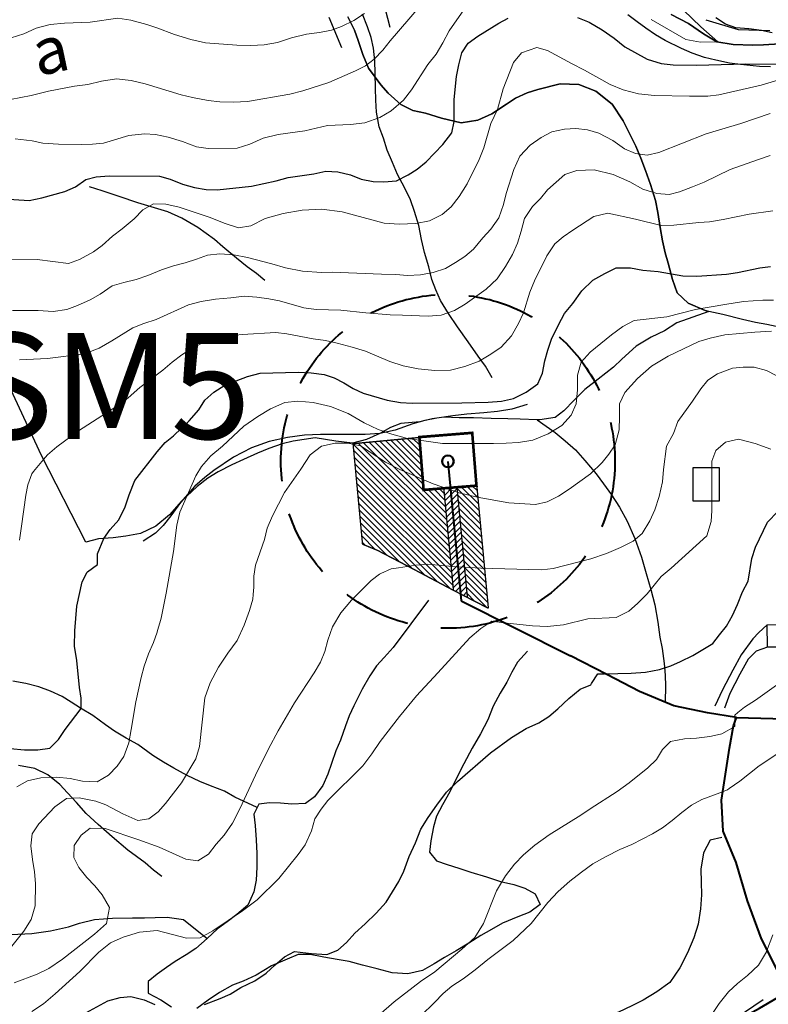
# Model space of a CAD drawing. Units: millimetres. Extents: x 527105 to 532105, y 4516728 to 4521728.
# Drawn here: x 528393 to 528675, y 4518234 to 4518606 of the extents above; entities that cross this region are included whole.
import ezdxf

# ---------------------------------------------------------------- set-up
doc = ezdxf.new("R2010")
doc.units = ezdxf.units.MM
doc.linetypes.add('TRATTEGGIATA', pattern=[19.05, 12.7, -6.35])
for name, color, linetype in [('01.02-Str.non asfal.', 7, 'Continuous'), ('01.21-Accesso pri.', 7, 'Continuous'), ('02.01-Edif.generico', 7, 'Continuous'), ('02.05-Edif.diroccato', 7, 'Continuous'), ('05.06-Scarp.ciglio', 7, 'Continuous'), ('06.10-Coltura agrar.', 7, 'Continuous'), ('06.11-Bosco area', 7, 'Continuous'), ('06.28-Limite Bosco', 7, 'Continuous'), ('06.34-Macchia medit.', 7, 'Continuous'), ('09.18-Valli', 7, 'Continuous'), ('STRADE_NUOVE', 1, 'Continuous')]:
    doc.layers.add(name, color=color, linetype=linetype)
for name, color, linetype, lineweight in [('03.02-Fiume non rap.', 5, 'Continuous', 30), ('05.01-Curva dir.', 7, 'Continuous', 30), ('05.02-Curva ord.', 7, 'Continuous', 0), ('05.03-Curva aus.', 7, 'Continuous', 0), ('CAVIDOTTO', 6, 'Continuous', 40), ('PIAZZOLE PROVVISORIE', 7, 'Continuous', 30), ('Turbine', 1, 'Continuous', 30)]:
    doc.layers.add(name, color=color, linetype=linetype, lineweight=lineweight)
doc.styles.add('ARIAL', font='ARIAL.TTF')
doc.styles.add('Roman', font='Roman', dxfattribs={"height": 0.2})

# ---------------------------------------------------------------- blocks, each defined once
blk = doc.blocks.new('TDEF_6C2B3FEE')
at = {"layer": '09.18-Valli', "linetype": 'Continuous', "style": 'Roman', "oblique": 13.5}
blk.add_text('a', height=17.5, rotation=11.8555, dxfattribs=at).set_placement((2548408.82, 4518591.49))
blk = doc.blocks.new('A$C69567B29')
at = {"layer": 'CAVIDOTTO'}
for points, elevation in [([(778.44, 977.04), (783.4, 924.4)], -219.34), ([(783.4, 924.4), (824.7, 903.7)], -219.34), ([(887.27, 880.38), (876.31, 882.12), (863.68, 884.8), (850.73, 890.25), (838.43, 896.56), (824.7, 903.7)], 937.25), ([(792.8, 737.97), (802.85, 742.78), (811.82, 746.7), (821.92, 749.56), (831.95, 751.85), (846.83, 753.88), (863.61, 757.36), (872.53, 759.81), (884.7, 764.54), (896, 770.7), (902.55, 774.57), (905.5, 778.02), (904.23, 781.84), (896.69, 796.92), (891.39, 811.21), (887.15, 825.62), (882.25, 837.46), (881.63, 849.13), (884.6, 868.84), (886.18, 877.22), (887.27, 880.38)], 937.25), ([(887.27, 880.38), (933.04, 879.08), (970.99, 877.73), (1014.78, 876.27), (1053.2, 875.95), (1102.85, 875.3), (1137.94, 874.98), (1170.82, 875.44), (1173.82, 875.99)], 937.25)]:
    blk.add_lwpolyline(points, dxfattribs=dict(at, elevation=elevation))
at = {"layer": 'PIAZZOLE PROVVISORIE', "lineweight": 0}
for p, q in [((769.22, 968.25, -1375.93), (752.81, 984.67, -1375.93)), ((768.99, 970.73, -1375.93), (754.86, 984.86, -1375.93)), ((768.75, 973.21, -1375.93), (756.91, 985.05, -1375.93)), ((768.52, 975.69, -1375.93), (758.96, 985.25, -1375.93)), ((768.29, 978.17, -1375.93), (761.01, 985.44, -1375.93)), ((768.05, 980.64, -1375.93), (763.07, 985.63, -1375.93)), ((767.82, 983.12, -1375.93), (765.12, 985.83, -1375.93)), ((767.59, 985.6, -1375.93), (767.17, 986.02, -1375.93)), ((778.7, 947.54, -1375.93), (742.67, 983.58, -1375.93)), ((778.94, 945.06, -1375.93), (742.9, 981.1, -1375.93)), ((778.47, 950.02, -1375.93), (744.6, 983.89, -1375.93)), ((778.24, 952.5, -1375.93), (746.65, 984.09, -1375.93)), ((778, 954.98, -1375.93), (748.7, 984.28, -1375.93)), ((777.77, 957.46, -1375.93), (750.75, 984.47, -1375.93)), ((779.17, 942.58, -1375.93), (743.13, 978.62, -1375.93)), ((779.4, 940.11, -1375.93), (743.37, 976.15, -1375.93)), ((779.64, 937.63, -1375.93), (743.6, 973.67, -1375.93)), ((779.87, 935.15, -1375.93), (743.83, 971.19, -1375.93)), ((780.11, 932.67, -1375.93), (744.07, 968.71, -1375.93)), ((780.1, 930.43, -1375.93), (744.3, 966.23, -1375.93)), ((777.54, 959.93, -1375.93), (771.17, 966.31, -1375.93)), ((777.3, 962.41, -1375.93), (773.22, 966.5, -1375.93)), ((777.07, 964.89, -1375.93), (775.27, 966.69, -1375.93)), ((790.23, 958.47, -1375.93), (781.91, 966.78, -1375.93)), ((790, 960.95, -1375.93), (783.48, 967.47, -1375.93)), ((789.76, 963.42, -1375.93), (785.53, 967.66, -1375.93)), ((789.53, 965.9, -1375.93), (787.58, 967.85, -1375.93)), ((779.27, 929.02, -1375.93), (744.53, 963.75, -1375.93)), ((790.46, 955.99, -1375.93), (782.15, 964.3, -1375.93)), ((774.52, 931.52, -1375.93), (744.77, 961.27, -1375.93)), ((769.7, 934.09, -1375.93), (745, 958.8, -1375.93)), ((790.7, 953.51, -1375.93), (782.38, 961.83, -1375.93)), ((790.93, 951.03, -1375.93), (782.61, 959.35, -1375.93)), ((764.89, 936.66, -1375.93), (745.23, 956.32, -1375.93)), ((791.16, 948.55, -1375.93), (782.85, 956.87, -1375.93)), ((760.08, 939.23, -1375.93), (745.47, 953.84, -1375.93)), ((755.43, 941.63, -1375.93), (745.7, 951.36, -1375.93)), ((791.4, 946.07, -1375.93), (783.08, 954.39, -1375.93)), ((791.63, 943.6, -1375.93), (783.31, 951.91, -1375.93)), ((751, 943.82, -1375.93), (745.93, 948.88, -1375.93)), ((791.87, 941.12, -1375.93), (783.55, 949.43, -1375.93)), ((747.19, 945.38, -1375.93), (746.17, 946.4, -1375.93)), ((792.1, 938.64, -1375.93), (783.78, 946.95, -1375.93)), ((792.33, 936.16, -1375.93), (784.02, 944.48, -1375.93)), ((792.57, 933.68, -1375.93), (784.25, 942, -1375.93)), ((792.8, 931.2, -1375.93), (784.48, 939.52, -1375.93)), ((793.03, 928.72, -1375.93), (784.72, 937.04, -1375.93)), ((793.27, 926.24, -1375.93), (784.95, 934.56, -1375.93)), ((793.5, 923.77, -1375.93), (785.18, 932.08, -1375.93)), ((793.14, 921.88, -1375.93), (785.42, 929.6, -1375.93)), ((788.51, 924.26, -1375.93), (785.65, 927.13, -1375.93))]:
    blk.add_line(p, q, dxfattribs=at)
at = {"layer": 'PIAZZOLE PROVVISORIE', "lineweight": 70, "const_width": 0.5, "elevation": -219.34}
for points in [[(767.54, 986.05), (742.65, 983.71)], [(742.65, 983.71), (746.23, 945.78)], [(789.33, 968.02), (793.7, 921.59)], [(746.23, 945.78), (751.91, 943.44), (764.89, 936.66), (780.51, 928.38)], [(785.79, 925.66), (793.7, 921.59)]]:
    blk.add_lwpolyline(points, dxfattribs=at)
at = {"layer": 'STRADE_NUOVE', "lineweight": 0}
for p, q in [((776.94, 966.26, -1375.93), (777.6, 966.91, -1375.93)), ((777.13, 964.21, -1375.93), (780.07, 967.15, -1375.93)), ((777.33, 962.15, -1375.93), (781.92, 966.74, -1375.93)), ((777.52, 960.1, -1375.93), (782.11, 964.69, -1375.93)), ((777.71, 958.05, -1375.93), (782.3, 962.64, -1375.93)), ((777.91, 956, -1375.93), (782.5, 960.59, -1375.93)), ((778.1, 953.95, -1375.93), (782.69, 958.54, -1375.93)), ((778.29, 951.9, -1375.93), (782.88, 956.49, -1375.93)), ((778.49, 949.84, -1375.93), (783.08, 954.43, -1375.93)), ((778.68, 947.79, -1375.93), (783.27, 952.38, -1375.93)), ((778.87, 945.74, -1375.93), (783.46, 950.33, -1375.93)), ((779.07, 943.69, -1375.93), (783.66, 948.28, -1375.93)), ((779.26, 941.64, -1375.93), (783.85, 946.23, -1375.93)), ((779.45, 939.58, -1375.93), (784.04, 944.17, -1375.93)), ((779.65, 937.53, -1375.93), (784.24, 942.12, -1375.93)), ((779.84, 935.48, -1375.93), (784.43, 940.07, -1375.93)), ((780.03, 933.43, -1375.93), (784.62, 938.02, -1375.93)), ((780.23, 931.38, -1375.93), (784.82, 935.97, -1375.93)), ((780.23, 931.38, -1375.93), (784.82, 935.97, -1375.93)), ((780.42, 929.33, -1375.93), (785.01, 933.92, -1375.93)), ((781.31, 927.97, -1375.93), (785.2, 931.86, -1375.93)), ((782.79, 927.21, -1375.93), (785.4, 929.81, -1375.93)), ((784.27, 926.44, -1375.93), (785.59, 927.76, -1375.93))]:
    blk.add_line(p, q, dxfattribs=at)
at = {"layer": 'STRADE_NUOVE', "const_width": 0.5}
for points, elevation in [([(776.89, 966.85), (780.51, 928.38)], -1375.93), ([(781.86, 967.31), (785.79, 925.66)], -1375.93), ([(780.51, 928.38), (785.79, 925.66)], -219.34)]:
    blk.add_lwpolyline(points, dxfattribs=dict(at, elevation=elevation))
at = {"layer": 'Turbine', "const_width": 1, "elevation": -219.34}
blk.add_lwpolyline([(787.6, 987.8), (789.2, 967.87), (769.27, 966.27), (767.67, 986.2), (787.6, 987.8)], dxfattribs=at)
at = {"layer": 'Turbine', "linetype": 'TRATTEGGIATA', "lineweight": 40, "ltscale": 2}
blk.add_circle((778.44, 977.04, -219.34), 63, dxfattribs=at)
at = {"layer": 'Turbine', "lineweight": 50}
blk.add_circle((778.44, 977.04, -219.34), 2.2, dxfattribs=at)
at = {"layer": 'Turbine', "style": 'ARIAL'}
blk.add_text('SM5', height=40, dxfattribs=at).set_placement((597.03, 985.53, -28662.75))

msp = doc.modelspace()

# ---------------------------------------------------------------- linework, layer by layer
at = {"layer": '01.02-Str.non asfal.', "linetype": 'Continuous'}
msp.add_polyline3d([(528673.559, 4518235.984, 856.931), (528663.281, 4518229.07, 857.52)], dxfattribs=at)
at = {"layer": '01.21-Accesso pri.', "linetype": 'Continuous'}
for points in [[(528675.031, 4518377.531, 852.056), (528671.93, 4518374.648, 852.209), (528669.668, 4518372.242, 852.328), (528665.25, 4518366.203, 853.143), (528662.07, 4518360.375, 853.788), (528658.211, 4518352.93, 854.354), (528655.332, 4518346.805, 854.983)], [(528675.117, 4518369.008, 852.056), (528670.918, 4518367.523, 852.611), (528667.844, 4518364.563, 853.143), (528664.734, 4518358.859, 853.788), (528660.992, 4518351.633, 854.354), (528658.949, 4518345.984, 854.983)]]:
    msp.add_polyline3d(points, dxfattribs=at)
at = {"layer": '02.01-Edif.generico', "linetype": 'Continuous'}
msp.add_polyline3d([(528683.941, 4518369.086, 855.944), (528675.117, 4518369.008, 859.062), (528675.031, 4518377.531, 859.062), (528683.856, 4518377.625, 859.062)], close=True, dxfattribs=at)
at = {"layer": '02.05-Edif.diroccato', "linetype": 'Continuous'}
msp.add_polyline3d([(528656.955, 4518424.121, 845), (528647.153, 4518424.122, 845), (528647.155, 4518436.914, 845), (528656.956, 4518436.913, 845), (528656.955, 4518424.121, 845)], dxfattribs=at)
at = {"layer": '03.02-Fiume non rap.', "linetype": 'Continuous'}
for points in [[(528571.352, 4518470.742, 821.356), (528568.777, 4518475.039, 820.146), (528566.059, 4518478.883, 818.693), (528562.207, 4518484.281, 817.058), (528558.277, 4518489.984, 815.2), (528554.801, 4518494.938, 812.905), (528551.848, 4518499.898, 809.282), (528550.019, 4518503.906, 807.933), (528548.566, 4518507.766, 807.84), (528547.402, 4518512.523, 805.859), (528545.785, 4518517.945, 805.01), (528544.691, 4518522.922, 804.954), (528543.672, 4518528.203, 803.606), (528541.981, 4518533.398, 802.73), (528540.523, 4518537.852, 801.881), (528538.242, 4518542.523, 800.619), (528535.66, 4518547.414, 800.216), (528533.754, 4518551.938, 798.228), (528531.769, 4518556.539, 797.893), (528530.313, 4518561.07, 795.717), (528528.703, 4518565.375, 795.393), (528527.68, 4518570.953, 792.92), (528527.488, 4518575.492, 792.38), (528527.293, 4518580.031, 791.483), (528527.164, 4518585.695, 790.183), (528527.117, 4518590.313, 789.457), (528526.625, 4518595.078, 788.5), (528525.691, 4518599.086, 787.278), (528524.309, 4518603.172, 785.732), (528522.398, 4518607.922, 784.09)], [(528679.836, 4518596.734, 799.609), (528673.656, 4518596.375, 798.742), (528669.637, 4518596.258, 798.462), (528662.184, 4518596.484, 798.094), (528656.066, 4518597.539, 796.95), (528650.969, 4518600.547, 796.094), (528645.418, 4518604.367, 795.058), (528638.832, 4518607.805, 794.112)], [(528474.285, 4518312.461, 839.605), (528470.316, 4518314.734, 839.602), (528465.082, 4518316.766, 837.74), (528461.043, 4518318.367, 836.332), (528456.254, 4518320.625, 834.395), (528451.234, 4518323.406, 832.864), (528447.34, 4518325.602, 831.795), (528443.367, 4518328.172, 830.976), (528437.738, 4518332.289, 830.276), (528433.32, 4518334.773, 828.779), (528428.824, 4518337.414, 827.062), (528425.523, 4518339.766, 826.134), (528420.723, 4518343.219, 825.267), (528416.074, 4518346.078, 824.533), (528412.555, 4518348.281, 824.213), (528409.106, 4518350.406, 824.19), (528404.691, 4518352.445, 823.799), (528400.356, 4518354.039, 822.842), (528395.426, 4518355.406, 821.404), (528390.574, 4518356.258, 819.803)]]:
    msp.add_polyline3d(points, dxfattribs=at)
at = {"layer": '05.01-Curva dir.', "linetype": 'Continuous'}
for points in [[(528387.066, 4518538.203, 800), (528396.684, 4518537.625, 800), (528401.512, 4518538.641, 800), (528410.133, 4518541.039, 800), (528414.137, 4518542.719, 800), (528418.133, 4518545.508, 800), (528421.996, 4518546.594, 800), (528426.836, 4518546.859, 800), (528445.902, 4518546.828, 800), (528449.863, 4518545.672, 800), (528454.574, 4518543.781, 800), (528459.055, 4518542.563, 800), (528463.461, 4518541.711, 800), (528467.559, 4518541.68, 800), (528480.504, 4518543.07, 800), (528489.871, 4518545.023, 800), (528494.402, 4518546.266, 800), (528504, 4518547.695, 800), (528508.606, 4518548.711, 800), (528513.078, 4518548.383, 800), (528517.934, 4518547.313, 800), (528521.898, 4518545.641, 800), (528526.375, 4518544.719, 800), (528530.398, 4518544.609, 800), (528535.238, 4518545.023, 800), (528539.609, 4518547.305, 800), (528543.016, 4518549.422, 800), (528546.488, 4518552.211, 800), (528552.684, 4518558.68, 800), (528556.141, 4518563.109, 800), (528556.992, 4518567.438, 800), (528556.984, 4518575.781, 800), (528557.867, 4518584.359, 800), (528558.715, 4518588.836, 800), (528559.863, 4518593.313, 800), (528562.285, 4518596.992, 800), (528565.91, 4518599.633, 800), (528573.832, 4518604.477, 800), (528577.391, 4518606.375, 800)], [(528603.535, 4518606.633, 800), (528607.871, 4518604.961, 800), (528612.816, 4518602.031, 800), (528617.316, 4518598.875, 800), (528621.371, 4518595.633, 800), (528629.836, 4518590.953, 800), (528635.066, 4518589.289, 800), (528639.539, 4518588.813, 800), (528648.406, 4518588.68, 800), (528666.949, 4518589.156, 800), (528681.027, 4518589, 800)], [(528676.965, 4518600.875, 800), (528672.934, 4518601.734, 800), (528668.086, 4518602.352, 800), (528663.164, 4518602.75, 800), (528659.277, 4518604.133, 800), (528655.68, 4518606.555, 800)], [(528389.559, 4518330.844, 825), (528394.926, 4518330.375, 825), (528399.992, 4518330.352, 825), (528404.457, 4518330.992, 825), (528407.777, 4518334.227, 825), (528410.269, 4518338.047, 825), (528416.336, 4518345.914, 825), (528416.336, 4518349.805, 825), (528415.629, 4518353.82, 825), (528414.633, 4518364.016, 825), (528413.836, 4518369.445, 825), (528413.926, 4518375.258, 825), (528414.731, 4518384.5, 825), (528416.648, 4518393.68, 825), (528418.551, 4518397.352, 825), (528418.658, 4518397.43, 825), (528422.469, 4518400.219, 825), (528422.481, 4518401.584, 825), (528422.504, 4518404.242, 825), (528424.832, 4518410.078, 825), (528427.254, 4518413.453, 825), (528430.57, 4518417.063, 825), (528432.906, 4518422, 825), (528434.426, 4518426.484, 825), (528436.535, 4518431.945, 825), (528444.918, 4518442.828, 825), (528447.938, 4518446.281, 825), (528451.117, 4518448.852, 825), (528457.094, 4518454.422, 825), (528460.629, 4518458.625, 825), (528462.902, 4518462.227, 825), (528466.375, 4518465.234, 825), (528470.445, 4518467.961, 825), (528478.981, 4518471.172, 825), (528483.809, 4518472.414, 825), (528498.184, 4518472.781, 825), (528503.102, 4518472.531, 825), (528507.949, 4518471.906, 825), (528511.762, 4518470.68, 825), (528515.356, 4518468.852, 825), (528518.875, 4518466.727, 825), (528522.617, 4518464.898, 825), (528531.656, 4518462.305, 825), (528536.805, 4518461.391, 825), (528541.203, 4518461.133, 825), (528559.824, 4518461.32, 825), (528569.805, 4518461.563, 825), (528574.793, 4518461.914, 825), (528579.398, 4518462.93, 825), (528584.144, 4518465.281, 825), (528588.582, 4518468.383, 825), (528590.258, 4518472.492, 825), (528591.18, 4518477.125, 825), (528592.258, 4518481.156, 825), (528593.703, 4518485.344, 825), (528596.332, 4518490.727, 825), (528598.602, 4518494.922, 825), (528601.766, 4518498.68, 825), (528605.144, 4518503.555, 825), (528609.277, 4518507.547, 825), (528613.797, 4518510.047, 825), (528618.098, 4518512.172, 825), (528623.461, 4518512.227, 825), (528628.086, 4518511.375, 825), (528633.977, 4518510.766, 825), (528643.231, 4518509.219, 825), (528648.445, 4518509.047, 825), (528659.688, 4518509.75, 825), (528663.852, 4518510.391, 825), (528672.324, 4518512.188, 825), (528676.344, 4518512.75, 825)], [(528462.769, 4518234.203, 850), (528468.781, 4518236.422, 850), (528472.563, 4518238.102, 850), (528476.559, 4518240.602, 850), (528481.75, 4518243.109, 850), (528486.117, 4518245.984, 850), (528489.438, 4518249.219, 850), (528493.059, 4518252.234, 850), (528496.762, 4518254.203, 850), (528503.176, 4518253.453, 850), (528508.914, 4518253.063, 850), (528513.07, 4518254.742, 850), (528516.32, 4518257.602, 850), (528519.563, 4518261.133, 850), (528523.477, 4518264.602, 850), (528527.609, 4518268.664, 850), (528531.289, 4518272.875, 850), (528536.055, 4518280.594, 850), (528537.953, 4518284.484, 850), (528539.984, 4518290.016, 850), (528542.394, 4518295.18, 850), (528544.426, 4518300.414, 850), (528547.215, 4518304.836, 850), (528550.445, 4518309.484, 850), (528554.125, 4518314.289, 850), (528558.254, 4518318.43, 850), (528570.664, 4518329.203, 850), (528578.652, 4518334.945, 850), (528584.203, 4518338.352, 850), (528588.875, 4518340.555, 850), (528592.652, 4518342.906, 850), (528596.125, 4518345.844, 850), (528600.184, 4518349.68, 850), (528604.469, 4518353.227, 850), (528608.547, 4518354.906, 850), (528608.822, 4518355.339, 850), (528611.117, 4518358.953, 850), (528613.642, 4518359.022, 850), (528623.777, 4518359.297, 850), (528629.137, 4518359.648, 850), (528634.414, 4518360.594, 850), (528638.648, 4518362.055, 850), (528642.356, 4518363.656, 850), (528646.953, 4518365.938, 850), (528654.578, 4518370.477, 850), (528657.004, 4518373.703, 850), (528659.731, 4518376.938, 850), (528662, 4518381.055, 850), (528663.894, 4518385.172, 850), (528665.785, 4518389.883, 850), (528667.832, 4518394, 850), (528669.234, 4518402.508, 850), (528670.609, 4518406.844, 850), (528675.137, 4518416.195, 850), (528679.043, 4518420.258, 850)], [(528418.106, 4518231.086, 850), (528426.328, 4518235.633, 850), (528431.008, 4518236.875, 850), (528435.102, 4518237.211, 850), (528440.031, 4518235.922, 850), (528444.144, 4518234.172, 850)]]:
    msp.add_polyline3d(points, dxfattribs=at)
at = {"layer": '05.02-Curva ord.', "linetype": 'Continuous'}
for points in [[(528631.25, 4518605.938, 795), (528644.359, 4518598.398, 795), (528649.883, 4518597.336, 795), (528656.391, 4518597.484, 795), (528650.051, 4518603.148, 795), (528640.199, 4518612.586, 795)], [(528389.602, 4518575.695, 790), (528397.41, 4518577.188, 790), (528403.949, 4518578.82, 790), (528413.762, 4518580.703, 790), (528418.82, 4518581.352, 790), (528423.949, 4518582.664, 790), (528429.602, 4518583.539, 790), (528435.195, 4518582.922, 790), (528440.422, 4518581.633, 790), (528454.019, 4518577.523, 790), (528458.273, 4518576.523, 790), (528464.246, 4518575.391, 790), (528468.644, 4518574.836, 790), (528473.711, 4518574.664, 790), (528479.074, 4518574.938, 790), (528495.063, 4518577.781, 790), (528499.891, 4518578.945, 790), (528509.766, 4518582.172, 790), (528519.781, 4518586.586, 790), (528523.484, 4518588.414, 790), (528526.813, 4518590.906, 790), (528530.133, 4518594.289, 790), (528532.852, 4518597.891, 790), (528543.828, 4518610.516, 790)], [(528391.461, 4518560.82, 795), (528397.875, 4518560.133, 795), (528401.832, 4518559.203, 795), (528407.723, 4518558.82, 795), (528416.512, 4518558.758, 795), (528420.606, 4518558.867, 795), (528424.699, 4518559.281, 795), (528434.281, 4518562.133, 795), (528440.16, 4518562.789, 795), (528444.332, 4518562.531, 795), (528449.109, 4518561.531, 795), (528454.492, 4518559.875, 795), (528459.801, 4518557.844, 795), (528464.199, 4518557.289, 795), (528475.148, 4518557.398, 795), (528479.977, 4518558.859, 795), (528484.945, 4518561.07, 795), (528490.668, 4518562.539, 795), (528500.711, 4518563.906, 795), (528509.258, 4518565.852, 795), (528517.894, 4518566.313, 795), (528523.324, 4518566.961, 795), (528528.894, 4518568.875, 795), (528533.262, 4518571.453, 795), (528537.844, 4518575.445, 795), (528540.93, 4518579.422, 795), (528547.094, 4518588.867, 795), (528550.258, 4518592.852, 795), (528552.75, 4518597.047, 795), (528555.09, 4518601.688, 795), (528560.672, 4518609.492, 795)], [(528389.969, 4518598.938, 785), (528394.648, 4518600.477, 785), (528399.32, 4518602.609, 785), (528404.594, 4518604.078, 785), (528410.027, 4518604.5, 785), (528419.707, 4518604.898, 785), (528430.121, 4518606.414, 785), (528435.043, 4518605.641, 785), (528441.094, 4518603.992, 785), (528444.906, 4518602.758, 785), (528451.559, 4518600.297, 785), (528457.613, 4518598.414, 785), (528463.211, 4518597.133, 785), (528475.066, 4518596.203, 785), (528480.356, 4518596.109, 785), (528485.269, 4518596.383, 785), (528490.398, 4518597.25, 785), (528495.598, 4518599.016, 785), (528501.246, 4518600.336, 785), (528506.231, 4518600.984, 785), (528510.691, 4518601.844, 785), (528514.477, 4518603.297, 785), (528519.144, 4518605.578, 785), (528523.215, 4518608.227, 785)], [(528388.336, 4518515.195, 805), (528399.734, 4518515.313, 805), (528411.516, 4518513.789, 805), (528415.672, 4518515.32, 805), (528421.008, 4518518.203, 805), (528424.262, 4518520.617, 805), (528428.176, 4518524.156, 805), (528431.797, 4518526.875, 805), (528436.305, 4518530.641, 805), (528439.551, 4518534.023, 805), (528443.625, 4518536.305, 805), (528448.242, 4518536.273, 805), (528453.32, 4518535.133, 805), (528464.606, 4518531.367, 805), (528470.586, 4518528.969, 805), (528475.594, 4518527.305, 805), (528480.356, 4518528.094, 805), (528485.766, 4518530.758, 805), (528492.527, 4518532.688, 805), (528499.664, 4518533.953, 805), (528507.109, 4518534.32, 805), (528514.793, 4518533.352, 805), (528530.625, 4518529.039, 805), (528536.219, 4518528.727, 805), (528542.547, 4518528.938, 805), (528547.676, 4518529.953, 805), (528552.496, 4518532.383, 805), (528555.82, 4518535.172, 805), (528558.832, 4518539.148, 805), (528561.84, 4518543.945, 805), (528566.367, 4518553.078, 805), (528568.188, 4518557.492, 805), (528570.856, 4518566.609, 805), (528573.336, 4518571.922, 805), (528575.492, 4518579.766, 805), (528579.418, 4518589.633, 805), (528582.434, 4518593.313, 805), (528588.152, 4518595.313, 805), (528592.184, 4518594.234, 805), (528601.246, 4518589.258, 805), (528606.188, 4518586.773, 805), (528615.773, 4518581.43, 805), (528620.785, 4518579.391, 805), (528626.535, 4518577.883, 805), (528632.578, 4518577.273, 805), (528645.691, 4518576.953, 805), (528652.617, 4518576.945, 805), (528656.859, 4518577.438, 805), (528672.766, 4518581.094, 805), (528684.426, 4518584.641, 805)], [(528390.461, 4518496.07, 810), (528400.07, 4518496.094, 810), (528405.734, 4518495.703, 810), (528410.867, 4518496.5, 810), (528414.949, 4518497.953, 810), (528419.695, 4518500.086, 810), (528423.473, 4518502.281, 810), (528428.063, 4518505.383, 810), (528432.445, 4518506.695, 810), (528437.051, 4518507.859, 810), (528441.508, 4518509.313, 810), (528446.551, 4518511.453, 810), (528451.078, 4518512.984, 810), (528455.539, 4518514.07, 810), (528459.844, 4518515.453, 810), (528463.926, 4518516.984, 810), (528468.617, 4518517.477, 810), (528473.906, 4518517.086, 810), (528479.059, 4518516.094, 810), (528488.168, 4518513.727, 810), (528493.398, 4518512.211, 810), (528499.816, 4518510.93, 810), (528506.898, 4518510.484, 810), (528510.996, 4518510.523, 810), (528529.625, 4518509.813, 810), (528534.988, 4518509.641, 810), (528539.387, 4518509.313, 810), (528544.227, 4518509.586, 810), (528549.059, 4518510.453, 810), (528553.738, 4518511.984, 810), (528557.516, 4518514.188, 810), (528560.996, 4518516.453, 810), (528564.246, 4518519.242, 810), (528567.852, 4518523.523, 810), (528570.875, 4518526.758, 810), (528573.887, 4518531.031, 810), (528575.551, 4518536.109, 810), (528576.625, 4518540.297, 810), (528579.516, 4518549.266, 810), (528581.777, 4518554.352, 810), (528585.684, 4518558.484, 810), (528589.75, 4518561.43, 810), (528593.828, 4518563.555, 810), (528598.586, 4518564.5, 810), (528602.828, 4518564.766, 810), (528607.305, 4518564.211, 810), (528611.563, 4518563.063, 810), (528616.805, 4518560.211, 810), (528621.231, 4518557.125, 810), (528625.344, 4518555.305, 810), (528629.82, 4518554.672, 810), (528634.203, 4518555.688, 810), (528652.086, 4518562.719, 810), (528665.086, 4518566.719, 810), (528676.144, 4518570.477, 810)], [(528393.027, 4518477.477, 815), (528403.602, 4518477.953, 815), (528417.59, 4518479.727, 815), (528423.078, 4518481.867, 815), (528427.82, 4518484.602, 815), (528435.742, 4518489.516, 815), (528439.973, 4518491.195, 815), (528444.652, 4518492.664, 815), (528456.813, 4518498.219, 815), (528461.566, 4518499.531, 815), (528466.996, 4518500.328, 815), (528472.727, 4518500.836, 815), (528477.785, 4518501.477, 815), (528482.559, 4518501.156, 815), (528487.031, 4518500.523, 815), (528491.063, 4518499.75, 815), (528500.25, 4518497.156, 815), (528504.949, 4518496.531, 815), (528514.191, 4518496.18, 815), (528523.66, 4518495.227, 815), (528532.832, 4518494.422, 815), (528537.449, 4518494.398, 815), (528547.211, 4518493.898, 815), (528552.125, 4518494.391, 815), (528557.098, 4518496.078, 815), (528561.172, 4518498.5, 815), (528569.012, 4518504.094, 815), (528573.144, 4518508.008, 815), (528576.375, 4518512.734, 815), (528578.938, 4518517.227, 815), (528580.832, 4518521.492, 815), (528582.277, 4518526.047, 815), (528583.574, 4518530.828, 815), (528586.582, 4518535.328, 815), (528589.531, 4518538.336, 815), (528592.18, 4518541.641, 815), (528598.754, 4518547.367, 815), (528603.285, 4518548.898, 815), (528609.836, 4518549.117, 815), (528617.004, 4518547.398, 815), (528623.215, 4518544.625, 815), (528628.156, 4518541.922, 815), (528633.387, 4518540.258, 815), (528638.086, 4518539.859, 815), (528642.023, 4518540.938, 815), (528646.922, 4518542.703, 815), (528651.297, 4518544.531, 815), (528661.086, 4518549.25, 815), (528671.328, 4518553, 815), (528676.152, 4518554.609, 815)], [(528393.031, 4518409.391, 820), (528393.871, 4518414.688, 820), (528395.394, 4518426.398, 820), (528396.176, 4518430.352, 820), (528397.699, 4518434.469, 820), (528398.382, 4518435.305, 820), (528402.149, 4518439.92, 820), (528403.586, 4518441.68, 820), (528407.133, 4518444.688, 820), (528415.344, 4518450.656, 820), (528429.332, 4518459.734, 820), (528433.992, 4518463.133, 820), (528438.496, 4518467.047, 820), (528447.074, 4518473.617, 820), (528450.617, 4518476.633, 820), (528454.316, 4518479.422, 820), (528457.793, 4518481.688, 820), (528462.539, 4518484.125, 820), (528467.512, 4518485.813, 820), (528472.199, 4518486.602, 820), (528477.035, 4518487.023, 820), (528489.766, 4518487.742, 820), (528493.867, 4518487.336, 820), (528503.793, 4518485.422, 820), (528508.418, 4518484.797, 820), (528512.898, 4518483.797, 820), (528518.5, 4518482.289, 820), (528523.578, 4518480.703, 820), (528532.781, 4518476.914, 820), (528537.789, 4518475.18, 820), (528543.461, 4518474.047, 820), (528549.648, 4518473.508, 820), (528555.606, 4518473.57, 820), (528561.031, 4518474.961, 820), (528566.449, 4518477.023, 820), (528570.816, 4518479.68, 820), (528574.738, 4518482.32, 820), (528578.644, 4518486.531, 820), (528581.281, 4518491.25, 820), (528583.106, 4518495.219, 820), (528585.559, 4518502.992, 820), (528587.305, 4518507.328, 820), (528591.981, 4518516.758, 820), (528594.914, 4518521.258, 820), (528598.094, 4518523.898, 820), (528601.715, 4518526.461, 820), (528609.637, 4518531.531, 820), (528614.988, 4518532.773, 820), (528625.363, 4518530.57, 820), (528635.07, 4518528.211, 820), (528639.84, 4518528.258, 820), (528649.215, 4518529.313, 820), (528653.309, 4518529.508, 820), (528658.441, 4518530.375, 820), (528668.254, 4518532.484, 820), (528677.18, 4518533.688, 820)], [(528392.012, 4518316.344, 830), (528396.086, 4518318.617, 830), (528401.141, 4518319.711, 830), (528407.019, 4518320.063, 830), (528412.168, 4518319.523, 830), (528416.793, 4518318.523, 830), (528422.383, 4518318.281, 830), (528426.606, 4518320.781, 830), (528429.926, 4518324.094, 830), (528432.422, 4518327.844, 830), (528434.231, 4518333, 830), (528435.227, 4518338, 830), (528436.91, 4518348.445, 830), (528438.981, 4518357.625, 830), (528440.129, 4518361.883, 830), (528441.723, 4518366.516, 830), (528443.543, 4518370.859, 830), (528444.922, 4518374.672, 830), (528445.107, 4518375.296, 830), (528446.363, 4518379.523, 830), (528446.591, 4518380.652, 830), (528448.352, 4518389.375, 830), (528451.176, 4518405.195, 830), (528452.344, 4518415.039, 830), (528453.563, 4518419.969, 830), (528459.609, 4518433.734, 830), (528461.734, 4518437.258, 830), (528465.269, 4518441.242, 830), (528469.555, 4518444.93, 830), (528477.676, 4518452.461, 830), (528482.926, 4518456.094, 830), (528487.742, 4518458.969, 830), (528493.082, 4518461.328, 830), (528497.992, 4518461.898, 830), (528503.805, 4518461.438, 830), (528510.379, 4518459.859, 830), (528516.957, 4518457.172, 830), (528523.102, 4518453.727, 830), (528528.266, 4518451.25, 830), (528533.496, 4518449.438, 830), (528539.398, 4518447.859, 830), (528552.527, 4518445.898, 830), (528571.82, 4518445.867, 830), (528576.586, 4518445.992, 830), (528581.203, 4518446.336, 830), (528586.707, 4518447.203, 830), (528592.418, 4518449.5, 830), (528597.602, 4518452.75, 830), (528601.063, 4518456.656, 830), (528602.961, 4518460.922, 830), (528603.504, 4518466.141, 830), (528603.523, 4518471.656, 830), (528604.891, 4518476.664, 830), (528608.277, 4518480.422, 830), (528616.332, 4518486.977, 830), (528620.625, 4518490.078, 830), (528624.922, 4518492.281, 830), (528637.199, 4518493.664, 830), (528648.047, 4518496.453, 830), (528659.055, 4518498.422, 830), (528666.047, 4518499.461, 830), (528673.414, 4518499.984, 830), (528677.438, 4518499.945, 830)], [(528389.113, 4518255.008, 835), (528394.707, 4518261.914, 835), (528397.422, 4518266.266, 835), (528398.934, 4518271.414, 835), (528399.074, 4518279.914, 835), (528398.66, 4518284.305, 835), (528397.941, 4518288.914, 835), (528397.371, 4518294.047, 835), (528397.773, 4518298.594, 835), (528400.344, 4518302.422, 835), (528406.387, 4518308.813, 835), (528410.824, 4518311.906, 835), (528415.516, 4518312.25, 835), (528421.785, 4518310.977, 835), (528425.598, 4518309.523, 835), (528432.039, 4518306.156, 835), (528437.648, 4518303.68, 835), (528441.891, 4518304.32, 835), (528445.289, 4518306.961, 835), (528448.09, 4518310.117, 835), (528454.121, 4518317.852, 835), (528459.543, 4518326.914, 835), (528460.988, 4518331.625, 835), (528462.969, 4518349.891, 835), (528464.996, 4518355.648, 835), (528468.066, 4518361.492, 835), (528471.59, 4518366.734, 835), (528475.121, 4518371.539, 835), (528477.82, 4518377.305, 835), (528479.777, 4518382.836, 835), (528481, 4518387.164, 835), (528481.188, 4518388.958, 835), (528481.477, 4518391.719, 835), (528481.435, 4518395.726, 835), (528481.434, 4518395.883, 835), (528482.063, 4518400.063, 835), (528485.473, 4518409.633, 835), (528486.473, 4518413.961, 835), (528488.438, 4518418.602, 835), (528492.969, 4518427.438, 835), (528499.211, 4518436.289, 835), (528502.734, 4518441.688, 835), (528506.949, 4518444.852, 835), (528512.078, 4518446.023, 835), (528516.918, 4518446.07, 835), (528521.621, 4518445.078, 835), (528531.144, 4518438.836, 835), (528536.535, 4518436.063, 835), (528549.027, 4518430.672, 835), (528558.82, 4518427.344, 835), (528565.688, 4518425.695, 835), (528577.629, 4518423.5, 835), (528587.617, 4518422.93, 835), (528592, 4518423.945, 835), (528596.375, 4518426.07, 835), (528600.371, 4518428.641, 835), (528608.359, 4518434.461, 835), (528612.785, 4518438.75, 835), (528615.363, 4518441.898, 835), (528617.711, 4518445.43, 835), (528619.219, 4518451.102, 835), (528619.394, 4518456.023, 835), (528619.348, 4518460.859, 835), (528621.391, 4518465.125, 835), (528626.106, 4518470.391, 835), (528631.422, 4518475.133, 835), (528637.719, 4518478.922, 835), (528649.285, 4518484.398, 835), (528653.519, 4518485.633, 835), (528659.016, 4518486.953, 835), (528670.332, 4518487.961, 835), (528676.66, 4518488.32, 835)], [(528391.102, 4518242.367, 840), (528399.711, 4518245.648, 840), (528404.082, 4518247.852, 840), (528409.262, 4518251.336, 840), (528421.387, 4518260.766, 840), (528425.816, 4518264.828, 840), (528426.949, 4518270.797, 840), (528424.293, 4518275.617, 840), (528421.504, 4518278.938, 840), (528418.492, 4518282.188, 840), (528415.477, 4518285.961, 840), (528413.504, 4518289.734, 840), (528413.609, 4518294.211, 840), (528416.324, 4518298.109, 840), (528419.652, 4518300.82, 840), (528425.313, 4518300.656, 840), (528438.019, 4518296.383, 840), (528445.719, 4518293.555, 840), (528455.82, 4518289.109, 840), (528460.297, 4518288.414, 840), (528464.293, 4518290.984, 840), (528467.238, 4518294.664, 840), (528470.258, 4518298.117, 840), (528473.414, 4518302.695, 840), (528476.191, 4518308.086, 840), (528482.027, 4518320.734, 840), (528486.996, 4518330.688, 840), (528490.578, 4518337.43, 840), (528496.805, 4518347.992, 840), (528504.141, 4518359.383, 840), (528506.559, 4518363.43, 840), (528508.234, 4518367.398, 840), (528509.309, 4518371.727, 840), (528511.121, 4518376.734, 840), (528514.199, 4518381.984, 840), (528518.25, 4518386.789, 840), (528525.699, 4518394.234, 840), (528528.87, 4518396.551, 840), (528529.324, 4518396.883, 840), (528533.18, 4518398.555, 840), (528535.965, 4518399.006, 840), (528542.477, 4518400.063, 840), (528547.09, 4518400.406, 840), (528556.336, 4518399.531, 840), (528567.07, 4518398.891, 840), (528585.176, 4518398.328, 840), (528590.094, 4518398.297, 840), (528594.262, 4518398.789, 840), (528608.527, 4518402.352, 840), (528614.391, 4518404.422, 840), (528619.734, 4518406.633, 840), (528624.477, 4518409.07, 840), (528627.949, 4518412.008, 840), (528630.809, 4518416.727, 840), (528632.629, 4518420.844, 840), (528634.293, 4518425.922, 840), (528635.504, 4518431.445, 840), (528635.906, 4518436.148, 840), (528637.086, 4518444.945, 840), (528639.644, 4518449.742, 840), (528641.387, 4518454.227, 840), (528646.898, 4518461.875, 840), (528649.981, 4518466.602, 840), (528652.707, 4518469.758, 840), (528656.332, 4518472.25, 840), (528661.898, 4518474.32, 840), (528665.992, 4518474.656, 840), (528670.086, 4518474.773, 840), (528674.793, 4518473.398, 840), (528678.387, 4518471.578, 840)], [(528397.688, 4518231.555, 845), (528402.055, 4518234.43, 845), (528406.563, 4518238.273, 845), (528415.863, 4518246.633, 845), (528422.945, 4518253.922, 845), (528427.379, 4518257.469, 845), (528432.125, 4518259.602, 845), (528438.363, 4518261.523, 845), (528444.988, 4518262.117, 845), (528456.039, 4518259.242, 845), (528461.18, 4518259.367, 845), (528465.996, 4518262.023, 845), (528477.168, 4518269.586, 845), (528482.715, 4518273.656, 845), (528490.902, 4518281.781, 845), (528498.188, 4518290.797, 845), (528500.762, 4518294.469, 845), (528503.164, 4518299.781, 845), (528504.387, 4518304.344, 845), (528506.809, 4518307.867, 845), (528509.387, 4518311.164, 845), (528522.516, 4518324.258, 845), (528525.973, 4518328.836, 845), (528529.129, 4518333.414, 845), (528536.41, 4518342.945, 845), (528542.813, 4518350.68, 845), (528550.773, 4518359.398, 845), (528562.859, 4518372.555, 845), (528566.996, 4518376.094, 845), (528567.416, 4518376.372, 845), (528571.215, 4518378.891, 845), (528575.766, 4518378.195, 845), (528575.8, 4518378.192, 845), (528586.504, 4518377.109, 845), (528592.019, 4518376.867, 845), (528598.269, 4518377.445, 845), (528607.41, 4518379.695, 845), (528618.133, 4518380.25, 845), (528622.801, 4518382.68, 845), (528626.125, 4518385.547, 845), (528629.813, 4518389.156, 845), (528635.113, 4518395.688, 845), (528638.805, 4518398.93, 845), (528652.316, 4518411.055, 845), (528653.902, 4518416.43, 845), (528654.16, 4518420.68, 845), (528654.154, 4518424.121, 845), (528654.129, 4518436.913, 845), (528654.125, 4518439.305, 845), (528655.723, 4518443.266, 845), (528659.344, 4518446.359, 845), (528664.246, 4518447.602, 845), (528670.449, 4518445.875, 845), (528676.426, 4518443.773, 845)], [(528528.434, 4518230.086, 855), (528534.418, 4518235.281, 855), (528544.324, 4518242.906, 855), (528549.727, 4518246.609, 855), (528559.922, 4518255.125, 855), (528564.793, 4518259.492, 855), (528568.019, 4518264.742, 855), (528572.891, 4518277.156, 855), (528576.336, 4518282.773, 855), (528579.719, 4518287.203, 855), (528583.109, 4518290.664, 855), (528587.394, 4518294.359, 855), (528592.793, 4518298.211, 855), (528604.789, 4518305.625, 855), (528608.266, 4518308.117, 855), (528618.481, 4518314.555, 855), (528622.992, 4518317.875, 855), (528630.012, 4518323.531, 855), (528633.336, 4518326.617, 855), (528635.606, 4518330.438, 855), (528638.629, 4518333.523, 855), (528643.91, 4518334.469, 855), (528648.379, 4518334.664, 855), (528653.438, 4518335.305, 855), (528654.046, 4518335.441, 855), (528657.969, 4518336.32, 855), (528662.859, 4518339.125, 855), (528662.816, 4518343.445, 855), (528663.961, 4518344.399, 855), (528666.438, 4518346.461, 855), (528670.656, 4518349.109, 855), (528678.57, 4518354.773, 855)]]:
    msp.add_polyline3d(points, dxfattribs=at)
at = {"layer": '05.03-Curva aus.', "linetype": 'Continuous'}
for points in [[(528680.531, 4518329.914, 857.5), (528672.019, 4518324.242, 857.5), (528664.703, 4518318.438, 857.5), (528660.746, 4518315.68, 857.5), (528660.039, 4518315.188, 857.5), (528656.227, 4518313.768, 857.5), (528650.391, 4518311.594, 857.5), (528646.539, 4518309.469, 857.5), (528642.844, 4518306.672, 857.5), (528639.223, 4518303.656, 857.5), (528635.527, 4518300.867, 857.5), (528631.824, 4518298.594, 857.5), (528624.043, 4518294.57, 857.5), (528619.441, 4518292.664, 857.5), (528614.328, 4518290.078, 857.5), (528609.289, 4518287.273, 857.5), (528605, 4518284.18, 857.5), (528600.566, 4518280.703, 857.5), (528596.207, 4518276.867, 857.5), (528592.301, 4518272.727, 857.5), (528585.973, 4518264.844, 857.5), (528579.184, 4518258.375, 857.5), (528569.719, 4518251.203, 857.5), (528564.914, 4518247.281, 857.5), (528560.332, 4518243.883, 857.5), (528556.109, 4518241.156, 857.5), (528552.859, 4518238.375, 857.5), (528549.617, 4518234.914, 857.5), (528539.211, 4518224.906, 857.5)], [(528677.117, 4518260.531, 857.5), (528674.797, 4518254.25, 857.5), (528674.742, 4518254.155, 857.5), (528672.149, 4518249.691, 857.5), (528671.793, 4518249.078, 857.5), (528667.586, 4518245.164, 857.5), (528663.816, 4518242.148, 857.5), (528660.418, 4518238.984, 857.5), (528656.887, 4518234.633, 857.5), (528653.363, 4518229.305, 857.5)]]:
    msp.add_polyline3d(points, dxfattribs=at)
at = {"layer": '05.06-Scarp.ciglio', "linetype": 'Continuous'}
for points in [[(528530.016, 4518613.797, 783.105), (528532.758, 4518603.055, 781.96)], [(528514.617, 4518595.156, 781.96), (528509.801, 4518606.688, 780.359)], [(528676.348, 4518587.984, 803.315), (528672.172, 4518588.164, 802.723), (528664.941, 4518588.914, 801.814), (528660.836, 4518589.469, 801.572), (528655.688, 4518590.539, 801.319), (528651.43, 4518591.609, 801.077), (528646.723, 4518593.203, 800.764), (528642.684, 4518594.953, 800.343), (528636.543, 4518598.023, 799.531), (528632.945, 4518600.148, 799.036), (528629.273, 4518602.641, 798.567), (528625.969, 4518605.07, 798.161), (528622.445, 4518607.641, 797.769)], [(528651.961, 4518605.844, 799.27), (528664.141, 4518602.094, 804.306), (528675.988, 4518601.758, 804.969)], [(528485.625, 4518507.367, 812.894), (528482.469, 4518510.016, 812.395), (528478.941, 4518512.586, 811.2), (528474.887, 4518515.898, 809.881), (528469.781, 4518520.094, 808.782), (528466.551, 4518522.898, 808.216), (528460.25, 4518527.453, 807.151), (528454.254, 4518530.969, 805.963), (528449.016, 4518533.305, 804.771), (528444.012, 4518534.813, 803.848), (528437.734, 4518536.766, 803.088), (528430.633, 4518539.156, 802.503), (528424.207, 4518541.25, 802.038), (528419.5, 4518542.766, 801.632)], [(528584.563, 4518460.594, 826.395), (528578.695, 4518458.898, 826.388), (528573.34, 4518458.023, 826.395), (528568.207, 4518457.523, 826.432), (528561.731, 4518456.945, 826.7), (528556.445, 4518456.367, 826.834), (528550.422, 4518455.492, 827.054), (528545.961, 4518454.625, 827.214), (528541.356, 4518453.313, 827.46), (528534.75, 4518450.938, 828), (528528.949, 4518449.688, 828.991), (528523.367, 4518449.336, 829.959), (528517.781, 4518449.359, 830.775), (528512.269, 4518449.305, 831.028), (528506.609, 4518449.25, 831.315), (528500.504, 4518449.039, 831.475), (528494.106, 4518448.227, 831.471), (528487.191, 4518446.672, 831.382), (528480.586, 4518444.297, 831.538), (528473.766, 4518440.805, 831.84), (528466.293, 4518435.742, 832.008), (528462.965, 4518433.102, 832.056), (528459.125, 4518429.781, 832.067), (528453.746, 4518423.695, 831.81), (528450.148, 4518418.672, 830.991), (528447.203, 4518414.914, 830.201), (528444.402, 4518412.055, 829.255), (528439.738, 4518409.031, 828.004)], [(528446.723, 4518282.469, 842.216), (528443.57, 4518284.969, 842.157), (528440.488, 4518287.617, 841.825), (528433.961, 4518292.469, 840.942), (528428.027, 4518297.477, 839.989), (528422.766, 4518302.195, 839.058), (528418.254, 4518306.32, 838.052), (528414.492, 4518310.383, 836.633), (528411.102, 4518314.148, 835.226), (528408.242, 4518317.25, 834.201), (528403.734, 4518320.93, 833.077), (528398.793, 4518323.336, 832.607), (528392.676, 4518324.469, 832.231)]]:
    msp.add_polyline3d(points, dxfattribs=at)
at = {"layer": '06.10-Coltura agrar.', "linetype": 'Continuous'}
for points in [[(528588.289, 4518454.867, 828.199), (528595.019, 4518450.047, 828.727), (528598.852, 4518446.883, 831.606), (528602.758, 4518443.492, 831.997), (528606.301, 4518439.5, 834.92), (528610.594, 4518434.477, 835.442), (528613.313, 4518430.711, 835.825), (528616.262, 4518426.492, 838.302), (528619.359, 4518421.828, 838.719), (528622.242, 4518416.57, 840.44), (528625.063, 4518410.117, 841.698), (528627.59, 4518403.063, 842.924), (528629.438, 4518396.898, 844.641), (528631.137, 4518390.805, 845.203), (528632.609, 4518385.016, 847.196), (528633.793, 4518378.469, 847.795), (528634.594, 4518372.813, 849.698), (528635.379, 4518368.578, 850.145), (528636.18, 4518362.922, 851.475), (528636.523, 4518358.461, 851.963), (528636.637, 4518354.289, 852.563), (528636.516, 4518348.391, 853.398)], [(528547.344, 4518386.758, 842.6), (528533.918, 4518368.992, 842.872), (528530.531, 4518365.156, 843.199), (528527.731, 4518362, 843.244), (528525.234, 4518358.18, 843.248), (528522.231, 4518353.234, 843.382), (528519.164, 4518346.867, 843.468), (528517.414, 4518343.133, 843.508), (528515.961, 4518339.391, 843.538), (528514.152, 4518334.008, 843.639), (528512.402, 4518329.898, 843.799), (528510.738, 4518325.188, 844.011), (528509.363, 4518321.078, 844.063), (528507.469, 4518316.813, 844.209), (528504.305, 4518312.609, 844.213), (528500.902, 4518310.039, 843.918), (528495.766, 4518309.766, 843.456), (528491.441, 4518310.242, 842.563), (528487.344, 4518310.281, 841.877), (528483.324, 4518309.867, 841.211), (528482.656, 4518308.523, 841.19), (528481.426, 4518306.047, 841.151), (528481.918, 4518301.734, 841.162), (528482.34, 4518296.375, 841.628), (528482.543, 4518291.234, 842.32), (528482.519, 4518286.094, 842.652), (528482.269, 4518281.18, 843.147), (528481.418, 4518276.773, 843.833), (528479.156, 4518271.766, 844.224), (528475.019, 4518268.219, 844.756), (528471.324, 4518265.43, 845.17), (528467.773, 4518262.789, 845.605), (528463.875, 4518259.172, 845.952), (528463.715, 4518259.023, 845.967)], [(528584.594, 4518367.539, 847.019), (528580.828, 4518363.344, 846.711), (528578.781, 4518359.602, 847.587), (528576.879, 4518355.859, 847.948), (528574.391, 4518351.664, 848.019), (528571.754, 4518346.797, 848.261), (528569.644, 4518341.633, 848.536), (528566.867, 4518336.32, 848.711), (528563.793, 4518330.922, 848.942), (528560.574, 4518325.078, 849.434), (528557.871, 4518319.688, 849.862), (528555.313, 4518314.453, 850), (528552.606, 4518309.586, 850.294), (528550.34, 4518305.242, 850.905), (528549.188, 4518301.203, 851.095), (528548.195, 4518295.984, 851.095), (528547.719, 4518291.656, 851.099), (528550.281, 4518288.477, 851.661), (528554.316, 4518287.031, 852.265), (528558.727, 4518285.656, 852.857), (528563.285, 4518284.141, 853.669), (528569.188, 4518282.406, 854.451), (528574.492, 4518280.672, 854.95), (528579.496, 4518279.453, 856.198), (528583.606, 4518278.156, 856.872), (528587.574, 4518276.031, 856.946), (528589.402, 4518271.953, 857.78), (528585.559, 4518269.086, 857.408), (528580.957, 4518267.25, 857.076), (528575.246, 4518264.891, 856.693), (528571.023, 4518262.539, 856.063), (528567.098, 4518260.266, 855.81), (528562.508, 4518257.391, 855.62), (528557.769, 4518254.438, 855.43), (528553.324, 4518251.938, 855.196), (528549.473, 4518249.586, 855.117), (528545.027, 4518247.008, 855.184), (528539.453, 4518245.766, 854.447), (528533.641, 4518246.156, 853.587), (528527.965, 4518247.664, 852.931), (528522.438, 4518249.094, 852.294), (528517.434, 4518250.391, 851.628), (528512.809, 4518251.164, 851.099), (528507.809, 4518252.078, 850.339), (528502.731, 4518253.148, 849.989), (528498.113, 4518253.031, 849.687), (528493.961, 4518251.352, 849.449), (528488.102, 4518248.758, 849.255), (528482.25, 4518245.273, 849.244), (528477.356, 4518242.992, 849.318), (528473.348, 4518241.461, 849.959), (528468.457, 4518238.734, 850.797), (528464.242, 4518235.859, 851.095), (528459.879, 4518232.688, 851.676)], [(528482.656, 4518308.523, 841.19), (528474.285, 4518312.461, 839.605)], [(528657.945, 4518297.266, 858.731), (528653.523, 4518296.203, 858.484), (528650.965, 4518291.484, 858.477), (528650.055, 4518285.289, 858.503), (528650.106, 4518280.375, 858.514), (528650.301, 4518275.609, 858.514), (528649.906, 4518270.32, 858.514), (528649.07, 4518264.57, 858.514), (528647.332, 4518259.344, 858.514), (528644.93, 4518253.734, 858.514), (528642.082, 4518248.039, 858.514), (528638.336, 4518242.492, 858.514), (528633.379, 4518238.945, 858.756), (528628.269, 4518235.914, 858.916), (528624.047, 4518233.711, 858.991), (528619.004, 4518231.273, 859.259), (528613.66, 4518229.508, 859.598), (528609.797, 4518228.281, 859.866), (528605.051, 4518226.148, 860.246), (528601.066, 4518222.086, 860.257), (528600.066, 4518217.758, 860.473), (528601, 4518213.82, 861.818), (528601.59, 4518212.961, 861.448)]]:
    msp.add_polyline3d(points, dxfattribs=at)
at = {"layer": '06.11-Bosco area', "linetype": 'Continuous'}
for points in [[(528680.144, 4518489.695, 834.786), (528674.922, 4518490.836, 834.756), (528670.594, 4518491.609, 834.51), (528665.738, 4518492.758, 834.25), (528658.348, 4518494.617, 833.024), (528653, 4518495.75, 831.539), (528651.629, 4518496.039, 831.159), (528645.269, 4518498.813, 828.57), (528641.059, 4518502.789, 827.024), (528639.297, 4518507.836, 826.354), (528637.746, 4518513.93, 822.958), (528636.59, 4518517.797, 822.764), (528635.504, 4518522.328, 821.267), (528634.633, 4518527.383, 819.568), (528633.832, 4518533.109, 819.047), (528632.894, 4518537.57, 815.196), (528630.973, 4518543.664, 813.494), (528629.207, 4518548.93, 811.188), (528627.371, 4518553.609, 809.833), (528625.465, 4518558.063, 806.429), (528623.414, 4518562.359, 805.9), (528620.754, 4518567.625, 805.341), (528616.519, 4518573.984, 805.263), (528610.363, 4518578.914, 806.22), (528604.004, 4518581.383, 806.674), (528596.926, 4518581.688, 806.622), (528588.531, 4518579.523, 805.721), (528584.519, 4518578.211, 805.404), (528580.144, 4518576.234, 805.27), (528576.668, 4518573.969, 805.069), (528571.191, 4518570.336, 804.272), (528565.926, 4518567.898, 802.95), (528559.602, 4518566.945, 801.267), (528552.211, 4518568.656, 800.883), (528546.16, 4518570.539, 800.742), (528541.457, 4518571.609, 798.313), (528536.891, 4518573.797, 795.933), (528532.156, 4518578.07, 795.688), (528529.367, 4518581.242, 795.665), (528524.688, 4518587.531, 794.224), (528522.551, 4518592.727, 791.971), (528520.785, 4518597.922, 791.04), (528519.406, 4518601.93, 790.987), (528516.898, 4518606.898, 786.615)], [(528638.832, 4518607.805, 794.112), (528645.418, 4518604.367, 795.058), (528650.969, 4518600.547, 796.094), (528656.066, 4518597.539, 796.95), (528662.184, 4518596.484, 798.094), (528669.637, 4518596.258, 798.462), (528673.656, 4518596.375, 798.742), (528679.836, 4518596.734, 799.609)]]:
    msp.add_polyline3d(points, dxfattribs=at)
at = {"layer": '06.28-Limite Bosco', "linetype": 'Continuous'}
for points in [[(528680.144, 4518489.695, 834.786), (528674.922, 4518490.836, 834.756), (528670.594, 4518491.609, 834.51), (528665.738, 4518492.758, 834.25), (528658.348, 4518494.617, 833.024), (528653, 4518495.75, 831.539), (528651.629, 4518496.039, 831.159), (528645.269, 4518498.813, 828.57), (528641.059, 4518502.789, 827.024), (528639.297, 4518507.836, 826.354), (528637.746, 4518513.93, 822.958), (528636.59, 4518517.797, 822.764), (528635.504, 4518522.328, 821.267), (528634.633, 4518527.383, 819.568), (528633.832, 4518533.109, 819.047), (528632.894, 4518537.57, 815.196), (528630.973, 4518543.664, 813.494), (528629.207, 4518548.93, 811.188), (528627.371, 4518553.609, 809.833), (528625.465, 4518558.063, 806.429), (528623.414, 4518562.359, 805.9), (528620.754, 4518567.625, 805.341), (528616.519, 4518573.984, 805.263), (528610.363, 4518578.914, 806.22), (528604.004, 4518581.383, 806.674), (528596.926, 4518581.688, 806.622), (528588.531, 4518579.523, 805.721), (528584.519, 4518578.211, 805.404), (528580.144, 4518576.234, 805.27), (528576.668, 4518573.969, 805.069), (528571.191, 4518570.336, 804.272), (528565.926, 4518567.898, 802.95), (528559.602, 4518566.945, 801.267), (528552.211, 4518568.656, 800.883), (528546.16, 4518570.539, 800.742), (528541.457, 4518571.609, 798.313), (528536.891, 4518573.797, 795.933), (528532.156, 4518578.07, 795.688), (528529.367, 4518581.242, 795.665), (528524.688, 4518587.531, 794.224), (528522.551, 4518592.727, 791.971), (528520.785, 4518597.922, 791.04), (528519.406, 4518601.93, 790.987), (528516.898, 4518606.898, 786.615)], [(528638.832, 4518607.805, 794.112), (528645.418, 4518604.367, 795.058), (528650.969, 4518600.547, 796.094), (528656.066, 4518597.539, 796.95), (528662.184, 4518596.484, 798.094), (528669.637, 4518596.258, 798.462), (528673.656, 4518596.375, 798.742), (528679.836, 4518596.734, 799.609)]]:
    msp.add_polyline3d(points, dxfattribs=at)
at = {"layer": '06.34-Macchia medit.', "linetype": 'Continuous'}
for points in [[(528516.898, 4518606.898, 786.615), (528519.406, 4518601.93, 790.987), (528520.785, 4518597.922, 791.04), (528522.551, 4518592.727, 791.971), (528524.688, 4518587.531, 794.224), (528529.367, 4518581.242, 795.665), (528532.156, 4518578.07, 795.688), (528536.891, 4518573.797, 795.933), (528541.457, 4518571.609, 798.313), (528546.16, 4518570.539, 800.742), (528552.211, 4518568.656, 800.883), (528559.602, 4518566.945, 801.267), (528565.926, 4518567.898, 802.95), (528571.191, 4518570.336, 804.272), (528576.668, 4518573.969, 805.069), (528580.144, 4518576.234, 805.27), (528584.519, 4518578.211, 805.404), (528588.531, 4518579.523, 805.721), (528596.926, 4518581.688, 806.622), (528604.004, 4518581.383, 806.674), (528610.363, 4518578.914, 806.22), (528616.519, 4518573.984, 805.263), (528620.754, 4518567.625, 805.341), (528623.414, 4518562.359, 805.9), (528625.465, 4518558.063, 806.429), (528627.371, 4518553.609, 809.833), (528629.207, 4518548.93, 811.188), (528630.973, 4518543.664, 813.494), (528632.894, 4518537.57, 815.196), (528633.832, 4518533.109, 819.047), (528634.633, 4518527.383, 819.568), (528635.504, 4518522.328, 821.267), (528636.59, 4518517.797, 822.764), (528637.746, 4518513.93, 822.958), (528639.297, 4518507.836, 826.354), (528641.059, 4518502.789, 827.024), (528645.269, 4518498.813, 828.57), (528651.629, 4518496.039, 831.159), (528653, 4518495.75, 831.539), (528640.945, 4518491.391, 832.469), (528636.359, 4518488.445, 832.469), (528631.242, 4518486.008, 832.473), (528625.688, 4518482.602, 832.469), (528620.223, 4518477.703, 832.227), (528617.125, 4518474.695, 831.892), (528611.285, 4518470.242, 831.784), (528606.258, 4518466.32, 831.546), (528602.199, 4518462.258, 831.062), (528598.367, 4518458.195, 830.522), (528595.113, 4518455.703, 829.687), (528589.238, 4518454.828, 828.28), (528588.289, 4518454.867, 828.199), (528581.859, 4518455.125, 827.65), (528577.242, 4518455.234, 827.576), (528570.981, 4518455.391, 827.557), (528564.277, 4518455.555, 827.55), (528558.914, 4518455.57, 827.55), (528553.042, 4518455.873, 827.553), (528548.7, 4518455.157, 827.561), (528544.007, 4518454.068, 827.602), (528536.887, 4518453.422, 827.766), (528533.027, 4518451.891, 828.771), (528528.949, 4518449.688, 829.714), (528523.906, 4518447.484, 830.514), (528518.633, 4518446.016, 831.408), (528512.367, 4518446.844, 832.317), (528504.609, 4518448.109, 832.365), (528496.277, 4518446.836, 831.62), (528492.117, 4518445.75, 831.296), (528487.066, 4518444.063, 830.961), (528482.84, 4518442.305, 830.704), (528477.574, 4518439.875, 830.414), (528473.125, 4518437.82, 830.157), (528468.012, 4518435.234, 829.911), (528464.086, 4518432.813, 829.74), (528460.019, 4518429.719, 829.579), (528454.123, 4518424.122, 829.065), (528449.625, 4518418.961, 828.458), (528444.449, 4518414.742, 827.766), (528438.742, 4518412, 827.159), (528433.164, 4518410.906, 826.395), (528428.402, 4518410.336, 825.639), (528422.894, 4518409.906, 824.969), (528418.106, 4518408.648, 823.788), (528418.106, 4518408.648, 823.977), (528401.383, 4518441.422, 819.766), (528389.773, 4518466.242, 816.976)], [(528389.805, 4518260.672, 835.173), (528397.695, 4518261.055, 836.469), (528404.688, 4518262.016, 837.874), (528411.527, 4518263.57, 838.469), (528415.684, 4518264.953, 839.14), (528421.332, 4518266.273, 841.482), (528428.18, 4518266.789, 843.08), (528435.703, 4518266.867, 843.967), (528440.172, 4518266.984, 844.402), (528444.191, 4518267.094, 844.808), (528448.734, 4518267.219, 845.218), (528454.852, 4518266.305, 846.097), (528463.875, 4518259.172, 845.952), (528459.578, 4518255.406, 846.294), (528455.879, 4518252.984, 847.106), (528451.805, 4518250.484, 847.549), (528448.551, 4518248.141, 847.929), (528444.926, 4518245.727, 848.551), (528441.527, 4518242.859, 848.883), (528441.57, 4518238.469, 850.563), (528446.363, 4518235.984, 850.648), (528450.41, 4518233.336, 850.782)]]:
    msp.add_polyline3d(points, dxfattribs=at)

# ---------------------------------------------------------------- block references
msp.add_blockref('A$C69567B29', (527776.195, 4517462.135, -1062.247))
at = {"layer": '09.18-Valli', "linetype": 'Continuous'}
msp.add_blockref('TDEF_6C2B3FEE', (-2020009, -7), dxfattribs=at)

doc.saveas('drawing.dxf')
